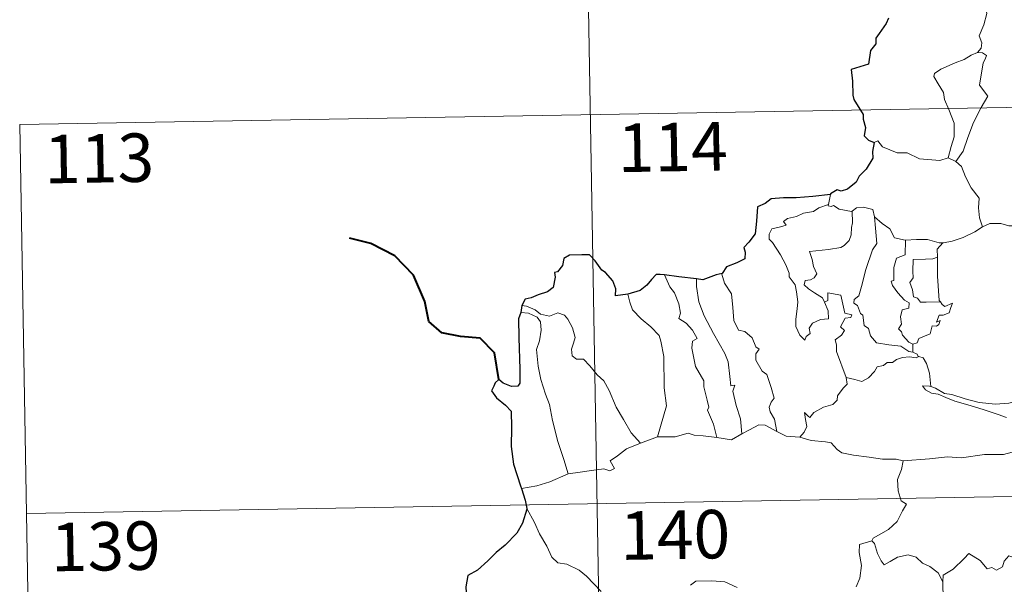
# Model space of a CAD drawing. Units: metres. Extents: x 616918 to 621423, y 4722085 to 4725131.
# Drawn here: x 617196 to 617348, y 4724192 to 4724279 of the extents above; entities that cross this region are included whole.
import ezdxf
from ezdxf.enums import TextEntityAlignment as Align

# ---------------------------------------------------------------- set-up
doc = ezdxf.new("R2010")
doc.units = ezdxf.units.M
doc.header["$MEASUREMENT"] = 0
doc.layers.add('Level 63', color=7, linetype='Continuous', lineweight=0)
doc.styles.add('Arial', font='ARIAL.TTF', dxfattribs={"height": 0.2})

msp = doc.modelspace()

# ---------------------------------------------------------------- linework, layer by layer
at = {"layer": 'Level 63', "linetype": 'Continuous', "lineweight": 0}
for points in [[(617281.71, 4724384.9), (617285.86, 4724144)], [(617342.84, 4724285.11), (617342.86, 4724284.48), (617343.97, 4724283.22), (617344.82, 4724281.7), (617345.14, 4724280.13), (617344.67, 4724278.36), (617343.92, 4724276.67), (617344.38, 4724275.56), (617344.24, 4724274.75), (617343.67, 4724274.08)], [(617343.67, 4724274.08), (617342.71, 4724273.64), (617341.63, 4724272.99), (617340.25, 4724272.49), (617338.02, 4724271.51), (617337.03, 4724270.83), (617336.95, 4724270.34), (617337.6, 4724269.22), (617338.44, 4724267.88), (617338.57, 4724266.79), (617339.27, 4724265.26), (617340.1, 4724263.15), (617340.09, 4724261.03), (617339.61, 4724259.54), (617339.14, 4724257.76)], [(617343.67, 4724274.08), (617344.45, 4724274.04), (617345.06, 4724273.59), (617344.88, 4724273.02), (617344.56, 4724272.5), (617344.02, 4724269.03), (617345.31, 4724267.34), (617344.25, 4724265.55), (617343.05, 4724263.24), (617342.19, 4724260.91), (617341.47, 4724258.83), (617340.35, 4724257.21)], [(617195.51, 4724262.93), (617725.12, 4724272.08)], [(617195.51, 4724262.93), (617197.59, 4724142.48)], [(617327.68, 4724260.14), (617328.27, 4724260.38), (617328.97, 4724259.48), (617331.26, 4724258.55), (617332.83, 4724258.55), (617334.69, 4724257.6), (617337.86, 4724257.34), (617339.14, 4724257.76)], [(617339.14, 4724257.76), (617340.35, 4724257.21)], [(617340.35, 4724257.21), (617341.19, 4724256.43), (617341.82, 4724254.82), (617342.72, 4724253.12), (617343.93, 4724251.53), (617343.82, 4724250.05), (617343.98, 4724248.49), (617344.47, 4724247.1)], [(617320.93, 4724252.12), (617320.65, 4724250.57)], [(617320.01, 4724235.45), (617320.58, 4724234.08), (617320.64, 4724232.88), (617319.39, 4724232.73), (617318.18, 4724232.18), (617317.63, 4724231.42), (617317.79, 4724230.58), (617317.16, 4724230.11), (617316.97, 4724229.54), (617316.18, 4724230.32), (617315.6, 4724231.67), (617315.57, 4724232.82), (617315.78, 4724234.42), (617315.89, 4724235.5), (617315.7, 4724237.03), (617315.46, 4724238.1), (617314.54, 4724239.34), (617314.55, 4724239.92), (617314.06, 4724241.21), (617313.2, 4724242.76), (617311.99, 4724244.66), (617311.48, 4724245.19), (617311.45, 4724245.97), (617311.88, 4724246.76), (617313.2, 4724247.08), (617314.08, 4724247.35), (617313.65, 4724247.9), (617314.3, 4724248.36), (617315.68, 4724248.68), (617316.79, 4724249.2), (617318.32, 4724249.48), (617319.14, 4724250.06), (617320.65, 4724250.57)], [(617320.65, 4724250.57), (617320.61, 4724250.34), (617321.05, 4724250.24), (617321.39, 4724250.39), (617322.28, 4724249.83), (617324.17, 4724249.45), (617324.29, 4724249.54)], [(617324.29, 4724249.54), (617324.35, 4724247.71), (617324.2, 4724246.97), (617324.14, 4724245.87), (617323.84, 4724244.99), (617323.08, 4724244.18), (617322.52, 4724243.9), (617320.66, 4724243.57), (617317.7, 4724243.28), (617318.13, 4724242.06), (617318.33, 4724240.96), (617318.82, 4724239.83), (617318.41, 4724239.2), (617317.83, 4724238.89), (617317.05, 4724238.8), (617316.89, 4724238.12), (617317.54, 4724237.52), (617318.46, 4724236.88), (617319.69, 4724236.13), (617320.01, 4724235.45)], [(617324.29, 4724249.54), (617324.96, 4724250.04), (617326.03, 4724250.13), (617327.52, 4724249.78), (617327.76, 4724248.62)], [(617327.76, 4724248.62), (617327.91, 4724246.91), (617328.09, 4724244.5), (617327.44, 4724243.52), (617326.42, 4724240.48), (617325.75, 4724237.86), (617325.32, 4724236.39), (617324.61, 4724235.87), (617324.55, 4724235.27), (617325.1, 4724234.92), (617325.58, 4724233.68), (617325.95, 4724233.41), (617326.14, 4724231.83), (617326.85, 4724231.35), (617327.11, 4724230.21), (617328.04, 4724229.12), (617329.95, 4724228.82), (617331.84, 4724228.62), (617333.09, 4724227.81), (617333.67, 4724227.68)], [(617327.76, 4724248.62), (617328.95, 4724247.59), (617330.11, 4724246.78), (617330.85, 4724245.39), (617332.49, 4724245.02), (617332.54, 4724245.02)], [(617344.47, 4724247.1), (617345.57, 4724247.6), (617347.32, 4724247.62), (617348.53, 4724247.24), (617350, 4724247.26), (617351.53, 4724247.32), (617353.4, 4724246.94), (617355.02, 4724246.58), (617355.56, 4724246.15), (617356.5, 4724245.98), (617358.04, 4724245.06), (617359.52, 4724244.17), (617361.48, 4724243.38), (617360.53, 4724242.01), (617361.38, 4724241.36), (617362.28, 4724240.84), (617361.64, 4724238.38)], [(617338.33, 4724244.61), (617338.42, 4724244.61), (617339.78, 4724244.87), (617341.45, 4724245.45), (617343.26, 4724246.31), (617344.47, 4724247.1)], [(617332.54, 4724245.02), (617332.52, 4724242.77), (617331.16, 4724242.22), (617330.72, 4724240.8), (617330.73, 4724238.81), (617330.31, 4724238.7), (617330.56, 4724238.01), (617331.38, 4724236.88), (617332.41, 4724235.76), (617333.13, 4724235.31), (617333.04, 4724234.49), (617332.04, 4724234.27), (617331.79, 4724233.17), (617331.91, 4724232.03), (617331.49, 4724231.29), (617331.92, 4724230.86), (617332.09, 4724230.32), (617333.05, 4724229.23), (617333.66, 4724228.94)], [(617332.54, 4724245.02), (617334.23, 4724245.14), (617335.95, 4724245.11), (617337.78, 4724244.6), (617338.33, 4724244.61)], [(617338.33, 4724244.61), (617337.45, 4724243.65), (617337.49, 4724242.4)], [(617337.49, 4724242.4), (617336.79, 4724242.16), (617335.65, 4724242.11), (617333.72, 4724242.02), (617333.66, 4724240.23), (617333.74, 4724239.18), (617333.23, 4724238.47), (617333.62, 4724237.35), (617333.79, 4724236.28), (617334.38, 4724236.06), (617334.89, 4724235.44), (617335.75, 4724235.44), (617337.94, 4724235.46)], [(617337.49, 4724242.4), (617337.49, 4724242.29), (617337.52, 4724239.47), (617337.76, 4724235.71), (617337.94, 4724235.46)], [(617295.28, 4724239.64), (617296.07, 4724237.83), (617296.82, 4724236.86), (617297.5, 4724235.16), (617297.72, 4724233.71), (617297.48, 4724232.93), (617298.61, 4724232.17), (617299.58, 4724231.12), (617300.31, 4724229.83), (617299.61, 4724229.41), (617299.48, 4724228.34), (617300.08, 4724225.48), (617301.34, 4724223.28), (617301.36, 4724222.34), (617301.88, 4724220.26), (617302.11, 4724219.2), (617301.9, 4724218.7), (617302.87, 4724216.55), (617303.34, 4724214.47)], [(617304.17, 4724239.86), (617304.12, 4724239.79), (617304.53, 4724238.4), (617305.63, 4724236.7), (617305.84, 4724234.62), (617305.98, 4724232.58), (617306.72, 4724231.12), (617307.71, 4724230.89), (617308.84, 4724229.92), (617309.38, 4724228.51), (617309.9, 4724228.18), (617309.37, 4724227.46), (617309.38, 4724226.46), (617310.35, 4724224.73), (617311.1, 4724224.23), (617311.78, 4724222.24), (617312.25, 4724220.6), (617311.77, 4724219.95), (617311.45, 4724219.2), (617311.59, 4724218.44), (617312.29, 4724217.3), (617312.66, 4724215.43)], [(617300.24, 4724239.02), (617300.23, 4724237.84), (617300.56, 4724235.51), (617301.38, 4724233.34), (617302.87, 4724230.58), (617304.59, 4724227.49), (617305.09, 4724226.19), (617305.36, 4724223.91), (617305.51, 4724222.47), (617306.13, 4724222.6), (617305.85, 4724221.66), (617306.35, 4724219.46), (617307.03, 4724217.37), (617307.21, 4724215.05)], [(617289.57, 4724236.68), (617289.92, 4724235.41), (617290.32, 4724234.25), (617291.68, 4724232.87), (617293.13, 4724231.62), (617294.44, 4724230.3), (617294.72, 4724229.4), (617295.18, 4724227), (617295.23, 4724222.19), (617295.56, 4724219.37), (617294.17, 4724214.59)], [(617323.37, 4724223.8), (617321.88, 4724227.78), (617321.89, 4724228.83), (617321.68, 4724229.58), (617322.64, 4724230.31), (617323.13, 4724231.04), (617322.5, 4724231.62), (617323.2, 4724232.95), (617324.11, 4724233.04), (617324.23, 4724233.49), (617323.17, 4724233.72), (617322.54, 4724236.5), (617320.52, 4724236.89), (617320.52, 4724235.68), (617320.01, 4724235.45)], [(617337.94, 4724235.46), (617338.22, 4724235.07), (617338.62, 4724234.78), (617339.81, 4724235.26), (617339.58, 4724234.62), (617339.3, 4724233.77), (617338.39, 4724233.44), (617337.78, 4724233.43), (617337.36, 4724232.36), (617337.91, 4724232.59), (617337.73, 4724232), (617337.33, 4724231.71), (617336.68, 4724231.76), (617336.34, 4724230.52), (617334.59, 4724229.82), (617334.34, 4724229.13), (617333.66, 4724228.94)], [(617273.04, 4724233.82), (617274.22, 4724233.75), (617275.57, 4724233.13), (617276.06, 4724232.41), (617276.2, 4724231.08), (617275.93, 4724229.47), (617275.47, 4724228.1), (617275.7, 4724225.54), (617276.11, 4724223.47), (617276.88, 4724221.19), (617277.49, 4724219.58), (617277.96, 4724217.12), (617278.78, 4724213.87), (617279.67, 4724211.08), (617280.37, 4724208.87)], [(617273.19, 4724234.91), (617273.93, 4724234.8), (617275.24, 4724234.25), (617276.08, 4724233.59), (617277.46, 4724233.29), (617278.76, 4724233.76), (617279.78, 4724233.41), (617280.31, 4724232.82), (617281.02, 4724231.44), (617281.44, 4724229.96), (617281.18, 4724229.07), (617280.88, 4724228.14), (617280.99, 4724227.11), (617281.64, 4724226.62), (617282.72, 4724226.6), (617283.71, 4724225.56), (617284.84, 4724224.18), (617285.88, 4724223.24), (617286.7, 4724221.78), (617287.8, 4724219.2), (617288.9, 4724217.25), (617290.1, 4724215.23), (617291.53, 4724213.59)], [(617333.66, 4724228.94), (617333.67, 4724227.68)], [(617333.67, 4724227.68), (617334.35, 4724227.41), (617334.53, 4724227.05), (617334.59, 4724227.03)], [(617334.59, 4724227.03), (617334.21, 4724226.82), (617333.17, 4724226.95), (617332.09, 4724226.87), (617331.16, 4724226.54), (617330.54, 4724226.12), (617329.7, 4724226.12), (617329.17, 4724225.61), (617328.19, 4724225.41), (617327.77, 4724224.72), (617326.81, 4724223.72), (617325.8, 4724223.16), (617324.73, 4724223.44), (617323.37, 4724223.8)], [(617334.59, 4724227.03), (617335.3, 4724226.83), (617335.81, 4724225.95), (617336.27, 4724224.44), (617336.47, 4724222.37)], [(617316.22, 4724214.54), (617316.85, 4724215.3), (617317.26, 4724216.17), (617317.07, 4724217.29), (617316.92, 4724218.38), (617317.47, 4724217.77), (617317.76, 4724217.6), (617318.37, 4724218.38), (617319.84, 4724219.18), (617321.32, 4724219.57), (617321.96, 4724220.25), (617322.02, 4724220.93), (617322.89, 4724222.13), (617323.5, 4724222.76), (617323.37, 4724223.8)], [(617336.47, 4724222.37), (617336.27, 4724222.43), (617335.17, 4724222.46), (617335.65, 4724221.84), (617336.55, 4724221.34), (617337.6, 4724221.21), (617338.78, 4724220.69), (617340.2, 4724220.09), (617342.17, 4724219.55), (617344.54, 4724218.82), (617346.91, 4724218.07), (617348.18, 4724217.58)], [(617349.58, 4724220.04), (617348.53, 4724219.78), (617346.47, 4724219.66), (617343.92, 4724219.92), (617341.76, 4724220.48), (617339.74, 4724221.12), (617338.59, 4724221.29), (617337.17, 4724222.14), (617336.47, 4724222.37)], [(617294.17, 4724214.59), (617296.89, 4724214.6), (617298.94, 4724215.18), (617299.84, 4724214.87), (617301.27, 4724214.74), (617303.34, 4724214.47)], [(617307.21, 4724215.05), (617308.42, 4724215.68), (617309.84, 4724216.44), (617310.82, 4724216.38), (617312.66, 4724215.43)], [(617312.66, 4724215.43), (617314.08, 4724214.67), (617316.22, 4724214.54)], [(617291.53, 4724213.59), (617294.17, 4724214.59)], [(617303.34, 4724214.47), (617305.65, 4724214.13), (617307.21, 4724215.05)], [(617316.22, 4724214.54), (617317.94, 4724214.02), (617320.19, 4724213.82), (617321.05, 4724213.66), (617321.99, 4724212.63), (617322.72, 4724212.14), (617324.49, 4724211.73), (617326.92, 4724211.42), (617328.99, 4724211.11), (617331.12, 4724211.11), (617332.2, 4724210.9)], [(617280.37, 4724208.87), (617282.2, 4724209.13), (617283.96, 4724209.37), (617285.86, 4724209.65), (617286.81, 4724209.33), (617287.52, 4724209.69), (617286.84, 4724210.9), (617287.97, 4724211.63), (617289.4, 4724212.72), (617291.53, 4724213.59)], [(617349.04, 4724212.2), (617347.69, 4724211.85), (617344.78, 4724211.85), (617341.2, 4724211.36), (617339.06, 4724211.5), (617336.24, 4724211.18), (617332.2, 4724210.9)], [(617196.55, 4724202.71), (617726.15, 4724211.85)], [(617332.2, 4724210.9), (617331.95, 4724209.52), (617331.31, 4724207.99), (617331.4, 4724206.25), (617331.86, 4724204.7), (617332.69, 4724204.15), (617332.06, 4724203.16), (617331.24, 4724201.47), (617329.9, 4724200.24), (617327.56, 4724198.92), (617327.32, 4724198.51)], [(617273.13, 4724206.6), (617275.5, 4724207), (617277.55, 4724207.65), (617280.37, 4724208.87)], [(617273.96, 4724203.52), (617275.14, 4724201.31), (617275.94, 4724199.57), (617277.04, 4724197.68), (617277.82, 4724195.98), (617278.74, 4724195.1), (617280.16, 4724194.88), (617282.06, 4724193.94), (617283.18, 4724193.05), (617285.48, 4724190.64)], [(617327.32, 4724198.51), (617325.45, 4724197.94), (617325.37, 4724196.7), (617325.74, 4724194.68), (617325.49, 4724192.74), (617324.91, 4724191.4)], [(617327.32, 4724198.51), (617327.77, 4724198.07), (617328.2, 4724196.53), (617328.8, 4724195.42), (617329.25, 4724194.76), (617330.16, 4724195.32), (617331.32, 4724195.98), (617332.94, 4724196.32), (617334.2, 4724195.95), (617335.18, 4724195.06), (617336.33, 4724194.5), (617337.58, 4724193.52), (617338.34, 4724192.13)], [(617352.36, 4724194.98), (617352.28, 4724194.22), (617352.01, 4724194.56), (617350.58, 4724193.61), (617350.14, 4724193.72), (617349.29, 4724195.89), (617348.52, 4724196.18), (617347.81, 4724195.37), (617347.54, 4724194.47), (617346.61, 4724193.97), (617345.9, 4724194.35), (617345.18, 4724194.18), (617344.08, 4724195.45), (617342.37, 4724196.51), (617341.63, 4724195.76), (617339.9, 4724194.09), (617338.38, 4724193.18), (617338.34, 4724192.13)], [(617299.3, 4724191.63), (617300.1, 4724192.26), (617302.57, 4724192.32), (617304.59, 4724192.13), (617306.49, 4724191.26)], [(617338.34, 4724192.13), (617338.34, 4724190.84), (617338.74, 4724189.39), (617338.91, 4724188.1), (617339.44, 4724186.87), (617339.54, 4724185.13), (617339.66, 4724183), (617341.07, 4724181.97)]]:
    msp.add_lwpolyline(points, dxfattribs=at)
at = {"layer": 'Level 63', "linetype": 'Continuous', "lineweight": 30}
for points in [[(617329.94, 4724279.4), (617329.56, 4724278.57), (617328.48, 4724277.03), (617327.98, 4724276.32), (617327.94, 4724275.43), (617327.12, 4724274.38), (617326.84, 4724272.28), (617324.14, 4724271.43), (617324.37, 4724269.64), (617324.39, 4724267.46), (617324.54, 4724266.78), (617325.98, 4724264.5), (617326, 4724263.76), (617326.34, 4724262.46), (617326.15, 4724261.2), (617326.85, 4724260.52), (617327.68, 4724260.14)], [(617327.68, 4724260.14), (617327.45, 4724258.76), (617327.51, 4724257.7), (617326.47, 4724256.03), (617325.37, 4724254.96), (617324.93, 4724254.01), (617323.58, 4724252.93), (617322.59, 4724252.59), (617321.98, 4724252.82), (617320.95, 4724252.21), (617320.93, 4724252.12)], [(617320.93, 4724252.12), (617318.23, 4724251.81), (617315.65, 4724251.58), (617313.68, 4724251.6), (617311.79, 4724251.41), (617310.84, 4724250.68), (617309.64, 4724250.2), (617309.51, 4724247.96), (617309.28, 4724246), (617308.33, 4724244.7), (617307.52, 4724243.92), (617307.76, 4724243.18), (617307.71, 4724242.13), (617306.45, 4724241.51), (617304.84, 4724240.88), (617304.17, 4724239.86)], [(617289.57, 4724236.68), (617287.69, 4724236.42), (617287.73, 4724237.49), (617287.28, 4724238.73), (617286.15, 4724240.02), (617285.56, 4724240.41), (617284.56, 4724241.85), (617283.64, 4724242.76), (617282.47, 4724242.76), (617280.55, 4724242.72), (617279.71, 4724242.17), (617279.47, 4724241.13), (617278.7, 4724240.15), (617278.23, 4724240.05), (617278.37, 4724239.29), (617278.04, 4724237.68), (617277.15, 4724237.01), (617275.74, 4724236.55), (617274.62, 4724236.11), (617273.72, 4724235.92), (617273.19, 4724234.91)], [(617295.28, 4724239.64), (617294.57, 4724239.73), (617293.99, 4724239.73), (617293.25, 4724238.95), (617292.55, 4724238.04), (617291.49, 4724237.26), (617289.57, 4724236.68)], [(617300.24, 4724239.02), (617297.46, 4724239.37), (617295.28, 4724239.64)], [(617304.17, 4724239.86), (617303.26, 4724239.64), (617301.18, 4724238.9), (617300.24, 4724239.02)], [(617273.04, 4724233.82), (617272.67, 4724232.85), (617272.74, 4724229.9), (617272.87, 4724225.07), (617272.9, 4724222.91), (617272.57, 4724222.41), (617271.61, 4724222.38), (617270.33, 4724222.92), (617269.66, 4724223.44), (617269.06, 4724222.95), (617268.86, 4724222.44), (617268.5, 4724221.7), (617269.26, 4724220.65), (617270.66, 4724219.51), (617271.53, 4724218.58), (617271.62, 4724216.04), (617271.54, 4724213.09), (617271.92, 4724210.34), (617273.01, 4724207), (617273.13, 4724206.6)], [(617273.19, 4724234.91), (617273.04, 4724233.82)], [(617273.13, 4724206.6), (617273.72, 4724204.77), (617273.96, 4724203.52)], [(617273.96, 4724203.52), (617273.98, 4724203.4), (617273.31, 4724201.22), (617272.43, 4724199.69), (617270.59, 4724197.81), (617269.24, 4724196.67), (617267.92, 4724195.38), (617266.31, 4724193.94), (617264.84, 4724193.15), (617264.55, 4724191.36), (617264.7, 4724188.64), (617264.86, 4724186.73), (617263.77, 4724185.68), (617263, 4724184.8)]]:
    msp.add_lwpolyline(points, dxfattribs=at)
at = {"layer": 'Level 63', "linetype": 'Continuous', "lineweight": 40}
msp.add_lwpolyline([(617269.66, 4724223.44), (617268.98, 4724227.58), (617266.73, 4724229.84), (617263.68, 4724230.1), (617260.83, 4724230.67), (617258.79, 4724232.42), (617258.2, 4724235.56), (617256.44, 4724239.63), (617253.54, 4724242.62), (617249.82, 4724244.54), (617246.55, 4724245.32)], dxfattribs=at)

# ---------------------------------------------------------------- texts
at = {"layer": 'Level 63', "linetype": 'Continuous', "lineweight": 13, "style": 'Arial'}
for s, p in [('114', (617296.53, 4724259.44)), ('113', (617207.79, 4724257.7)), ('140', (617296.91, 4724199.43)), ('139', (617208.82, 4724197.66))]:
    msp.add_text(s, height=7.5, rotation=0.9894, dxfattribs=at).set_placement(p, align=Align.MIDDLE_CENTER)

doc.saveas('drawing.dxf')
